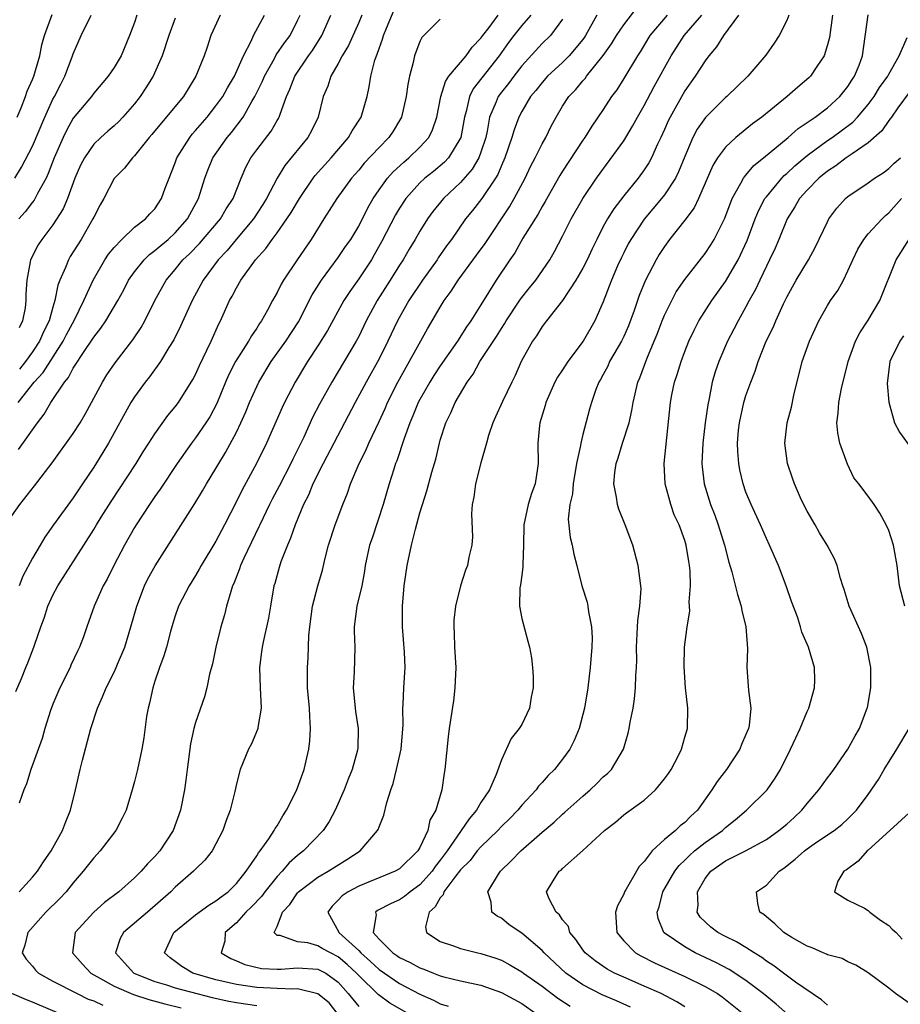
# Model space of a CAD drawing. Units: inches. Extents: x 2568000 to 2571000, y 1512000 to 1515000.
# Drawn here: x 2569760 to 2569846, y 1512416 to 1512513 of the extents above; entities that cross this region are included whole.
import ezdxf

# ---------------------------------------------------------------- set-up
doc = ezdxf.new("R2010")
doc.units = ezdxf.units.IN
doc.header["$MEASUREMENT"] = 0
doc.layers.add('LD25681512_2ft', color=62, linetype='Continuous')

msp = doc.modelspace()

# ---------------------------------------------------------------- linework, layer by layer
at = {"layer": 'LD25681512_2ft'}
for points, elevation in [([(2569759.375, 1512446.625), (2569759.926, 1512447.925), (2569760.347, 1512449), (2569760.545, 1512449.455), (2569761.145, 1512451), (2569761.201, 1512451.202), (2569761.82, 1512453), (2569762.159, 1512453.841), (2569762.504, 1512455), (2569763, 1512456.102), (2569763.473, 1512457), (2569766.044, 1512461), (2569767, 1512462.536), (2569767.272, 1512463), (2569767.748, 1512463.748), (2569768.725, 1512465.275), (2569771.162, 1512469), (2569771.859, 1512470.141), (2569772.422, 1512471), (2569773, 1512471.922), (2569774.281, 1512473.719), (2569775, 1512474.567), (2569775.32, 1512475), (2569776.74, 1512477.26), (2569777, 1512477.756), (2569777.382, 1512478.618), (2569778.115, 1512480.115), (2569778.526, 1512481), (2569779.281, 1512482.719), (2569779.434, 1512483), (2569780.329, 1512485), (2569780.575, 1512485.425), (2569781, 1512486.24), (2569781.443, 1512487), (2569782.89, 1512489), (2569783.883, 1512490.117), (2569784.497, 1512491), (2569785, 1512491.65), (2569785.963, 1512493), (2569786.374, 1512493.626), (2569787.188, 1512495), (2569788.551, 1512497), (2569788.745, 1512497.255), (2569790.303, 1512499), (2569792.013, 1512501), (2569792.353, 1512501.647), (2569793.241, 1512503), (2569793.821, 1512505), (2569794.042, 1512505.958), (2569794.196, 1512507), (2569794.593, 1512508.593), (2569794.734, 1512509), (2569794.821, 1512509.179), (2569795, 1512509.727), (2569795.352, 1512510.648), (2569795.442, 1512511), (2569795.732, 1512511.732), (2569796.481, 1512513.519)], 9560), ([(2569791, 1512414.947), (2569790.097, 1512416.097), (2569789, 1512416.974), (2569787, 1512417.481), (2569786.55, 1512417.451), (2569785, 1512417.493), (2569783, 1512417.586), (2569781, 1512417.886), (2569779, 1512418.352), (2569776.731, 1512419), (2569775.649, 1512419.649), (2569775, 1512420.154), (2569774.5, 1512420.5), (2569773.949, 1512421), (2569774.86, 1512423), (2569777, 1512424.733), (2569778.308, 1512425.692), (2569779, 1512426.099), (2569779.496, 1512426.504), (2569780.187, 1512427), (2569781, 1512427.795), (2569781.971, 1512429), (2569783, 1512430.521), (2569783.178, 1512430.822), (2569783.343, 1512431), (2569784.188, 1512432.188), (2569784.719, 1512433), (2569784.807, 1512433.192), (2569785, 1512433.476), (2569785.547, 1512434.453), (2569785.92, 1512435), (2569786.852, 1512436.852), (2569787, 1512437.197), (2569787.652, 1512439), (2569788.119, 1512441), (2569788.206, 1512441.794), (2569788.289, 1512443), (2569788.198, 1512444.198), (2569788.172, 1512445), (2569787.99, 1512447), (2569787.983, 1512449), (2569788.046, 1512449.955), (2569788.124, 1512452.124), (2569788.198, 1512453), (2569788.457, 1512455), (2569788.992, 1512457), (2569789.452, 1512458.548), (2569789.723, 1512459.723), (2569790.051, 1512461), (2569790.693, 1512463), (2569791.449, 1512465), (2569791.903, 1512466.097), (2569792.214, 1512467), (2569793.054, 1512469), (2569793.707, 1512470.293), (2569793.997, 1512471), (2569795, 1512473.117), (2569795.59, 1512474.41), (2569795.842, 1512475), (2569796.848, 1512477), (2569799.763, 1512482.237), (2569801, 1512484.355), (2569801.396, 1512485), (2569802.082, 1512485.918), (2569802.763, 1512487), (2569804.56, 1512489.44), (2569805.395, 1512490.605), (2569807.794, 1512494.206), (2569808.265, 1512495), (2569809.333, 1512497), (2569809.869, 1512498.131), (2569810.332, 1512499), (2569811, 1512500.354), (2569811.367, 1512501), (2569811.896, 1512502.104), (2569812.368, 1512503), (2569813, 1512504.055), (2569813.609, 1512505), (2569814.297, 1512505.703), (2569815, 1512506.552), (2569815.215, 1512506.785), (2569815.364, 1512507), (2569816.979, 1512509.021), (2569817.807, 1512510.193), (2569818.293, 1512511), (2569819, 1512512.036), (2569820.298, 1512513.701)], 9548), ([(2569758.335, 1512463), (2569759.769, 1512465), (2569761.196, 1512466.804), (2569762.936, 1512469.064), (2569765, 1512471.944), (2569765.686, 1512473), (2569766.165, 1512473.835), (2569766.795, 1512475), (2569767.85, 1512477), (2569768.296, 1512477.704), (2569769.118, 1512478.882), (2569770.857, 1512481.143), (2569771.651, 1512482.349), (2569772.018, 1512483), (2569773.017, 1512485), (2569774.097, 1512487), (2569775, 1512488.051), (2569775.764, 1512489), (2569776.406, 1512489.594), (2569777.394, 1512490.606), (2569779.444, 1512493), (2569780.013, 1512493.987), (2569780.699, 1512495), (2569781.467, 1512497), (2569781.926, 1512498.074), (2569782.429, 1512499), (2569783, 1512499.778), (2569784.402, 1512501.598), (2569785, 1512502.656), (2569785.136, 1512502.864), (2569785.202, 1512503), (2569785.282, 1512503.282), (2569785.919, 1512505), (2569786.255, 1512505.745), (2569786.724, 1512507), (2569788.07, 1512509), (2569788.461, 1512509.539), (2569789.383, 1512511), (2569790.276, 1512513)], 9564), ([(2569759.254, 1512497), (2569759.918, 1512498.082), (2569761, 1512500.139), (2569762.219, 1512503), (2569763, 1512504.738), (2569763.145, 1512505), (2569763.762, 1512506.239), (2569764.166, 1512507), (2569764.902, 1512508.902), (2569765, 1512509.198), (2569765.76, 1512511), (2569766.746, 1512513)], 9576), ([(2569759.509, 1512503), (2569759.896, 1512503.896), (2569760.31, 1512505), (2569760.47, 1512505.531), (2569761, 1512506.678), (2569761.123, 1512507), (2569761.714, 1512509), (2569761.927, 1512510.073), (2569762.172, 1512511), (2569762.934, 1512513.066)], 9578), ([(2569759.587, 1512475), (2569761.172, 1512477), (2569762.051, 1512477.949), (2569764.02, 1512481), (2569764.344, 1512481.656), (2569765.117, 1512483.116), (2569766.029, 1512485), (2569766.939, 1512487), (2569768.111, 1512489), (2569768.461, 1512489.539), (2569769, 1512490.209), (2569769.756, 1512491), (2569771, 1512492.192), (2569772.081, 1512493), (2569772.508, 1512493.492), (2569773, 1512493.989), (2569773.663, 1512495), (2569774.026, 1512496.026), (2569774.396, 1512497), (2569774.581, 1512497.419), (2569775, 1512498.497), (2569775.174, 1512499), (2569776.419, 1512501), (2569776.675, 1512501.325), (2569777, 1512501.666), (2569778.136, 1512503), (2569779, 1512504.082), (2569779.66, 1512505), (2569780.132, 1512505.868), (2569780.811, 1512507), (2569781.702, 1512509), (2569782.457, 1512510.457), (2569782.679, 1512511), (2569783.761, 1512513)], 9568), ([(2569759.631, 1512470.369), (2569761.485, 1512473), (2569762.159, 1512473.841), (2569762.805, 1512475), (2569764.15, 1512477), (2569764.545, 1512477.455), (2569765, 1512478.351), (2569766.19, 1512480.19), (2569766.747, 1512481), (2569767, 1512481.413), (2569767.712, 1512482.288), (2569768.189, 1512483), (2569769.383, 1512485), (2569769.947, 1512486.053), (2569770.423, 1512487), (2569771, 1512487.827), (2569771.938, 1512489), (2569772.473, 1512489.527), (2569773, 1512489.89), (2569773.591, 1512490.409), (2569774.316, 1512491), (2569775, 1512491.629), (2569776.221, 1512493), (2569777.292, 1512495), (2569777.904, 1512497), (2569778.201, 1512497.799), (2569778.685, 1512499), (2569780.09, 1512501), (2569780.513, 1512501.487), (2569781.664, 1512503), (2569782.532, 1512504.533), (2569782.822, 1512505), (2569783.537, 1512506.463), (2569783.749, 1512507), (2569784.726, 1512508.726), (2569784.913, 1512509.087), (2569785.723, 1512510.277), (2569786.263, 1512511), (2569787, 1512512.455), (2569787.25, 1512513)], 9566), ([(2569771.238, 1512513), (2569771, 1512512.262), (2569770.523, 1512511), (2569769.682, 1512509), (2569769, 1512507.855), (2569768.418, 1512507), (2569767, 1512505.326), (2569766.774, 1512505), (2569765, 1512502.883), (2569764.32, 1512501.68), (2569763.998, 1512501), (2569763.139, 1512499), (2569762.547, 1512497.453), (2569762.323, 1512497), (2569761.487, 1512495.487), (2569761.156, 1512494.844), (2569761, 1512494.659), (2569760.287, 1512493.713), (2569759.657, 1512493)], 9574), ([(2569801, 1512512.616), (2569799.194, 1512510.806), (2569799, 1512510.395), (2569798.491, 1512509), (2569798.362, 1512508.362), (2569797.98, 1512507), (2569797.812, 1512506.188), (2569797.662, 1512505), (2569797.195, 1512503), (2569797, 1512502.66), (2569796.382, 1512501.618), (2569795.975, 1512501), (2569795, 1512500.019), (2569793.541, 1512498.459), (2569793, 1512497.789), (2569792.312, 1512497), (2569790.855, 1512495), (2569789.574, 1512493), (2569788.327, 1512491), (2569786.95, 1512489), (2569785.631, 1512487), (2569785.399, 1512486.601), (2569785, 1512485.782), (2569784.559, 1512485), (2569784.067, 1512484.067), (2569783.473, 1512483), (2569783.272, 1512482.728), (2569783, 1512482.284), (2569782.476, 1512481.524), (2569782.201, 1512481), (2569780.931, 1512479), (2569780.27, 1512477.73), (2569779.95, 1512477), (2569779.089, 1512474.911), (2569778.399, 1512473.601), (2569778.019, 1512473), (2569777, 1512471.521), (2569776.595, 1512471), (2569775.185, 1512469), (2569773.514, 1512466.486), (2569773, 1512465.783), (2569772.468, 1512465), (2569771.16, 1512463), (2569771, 1512462.729), (2569770.033, 1512461), (2569768.988, 1512459), (2569768.33, 1512457.669), (2569767.932, 1512457), (2569767.038, 1512455), (2569766.328, 1512453), (2569765.995, 1512451.996), (2569765.621, 1512451), (2569765.403, 1512450.597), (2569764.774, 1512449.226), (2569764.685, 1512449), (2569763.675, 1512447), (2569763, 1512445.395), (2569762.766, 1512444.766), (2569762.222, 1512443), (2569761.954, 1512442.046), (2569760.84, 1512439), (2569760.419, 1512437.581), (2569760.155, 1512437), (2569759.679, 1512435.679)], 9558), ([(2569775, 1512512.688), (2569774.368, 1512511), (2569773.719, 1512509), (2569772.846, 1512507), (2569772.134, 1512505.866), (2569771.548, 1512505), (2569771, 1512504.302), (2569769.873, 1512503), (2569769.454, 1512502.546), (2569769, 1512502.125), (2569768.388, 1512501.612), (2569767.705, 1512501), (2569767, 1512500.323), (2569766.085, 1512499), (2569765.721, 1512498.279), (2569765.166, 1512497), (2569764.417, 1512495), (2569763.997, 1512494.003), (2569763, 1512492.438), (2569761.908, 1512491), (2569761.55, 1512490.451), (2569760.805, 1512489), (2569760.781, 1512488.781), (2569760.452, 1512487), (2569760.359, 1512485.641), (2569760.355, 1512485), (2569760.267, 1512484.267), (2569760.024, 1512483), (2569759.68, 1512482.319)], 9572), ([(2569793.312, 1512513), (2569793, 1512512.263), (2569791.99, 1512510.01), (2569791.376, 1512509), (2569791, 1512508.256), (2569790.28, 1512507), (2569789.974, 1512506.026), (2569789.519, 1512505), (2569789.011, 1512503), (2569788.364, 1512501.636), (2569788.023, 1512501), (2569785.75, 1512498.25), (2569784.987, 1512497.014), (2569783.963, 1512495), (2569783.596, 1512494.404), (2569782.677, 1512493), (2569780.981, 1512491), (2569780.091, 1512489.909), (2569779.224, 1512489), (2569777.729, 1512487), (2569776.661, 1512485), (2569775.53, 1512482.47), (2569774.855, 1512481.144), (2569774.38, 1512480.38), (2569773.559, 1512479), (2569772.483, 1512477.517), (2569772.064, 1512477), (2569771, 1512475.566), (2569770.638, 1512475), (2569768.452, 1512471), (2569767.91, 1512470.09), (2569767, 1512468.641), (2569765.916, 1512467), (2569765, 1512465.65), (2569763.061, 1512463), (2569762.213, 1512461.788), (2569761.737, 1512461), (2569761, 1512459.725), (2569760.06, 1512457.94), (2569759.697, 1512457)], 9562), ([(2569759.706, 1512427), (2569761, 1512428.418), (2569761.493, 1512429), (2569762.078, 1512429.922), (2569762.825, 1512431), (2569763.934, 1512433), (2569764.222, 1512433.778), (2569764.732, 1512435), (2569765.233, 1512437), (2569765.675, 1512439), (2569765.898, 1512439.898), (2569766.733, 1512443), (2569767.364, 1512445), (2569767.875, 1512446.125), (2569768.21, 1512447), (2569769, 1512448.54), (2569769.207, 1512449), (2569769.337, 1512449.337), (2569770.044, 1512451), (2569770.658, 1512453), (2569771.225, 1512455), (2569771.996, 1512457), (2569772.319, 1512457.681), (2569773.025, 1512458.975), (2569776.925, 1512465.076), (2569777.68, 1512466.32), (2569778.074, 1512467), (2569779, 1512468.51), (2569779.274, 1512469), (2569779.927, 1512470.073), (2569781, 1512472.078), (2569781.448, 1512473), (2569781.924, 1512474.076), (2569782.305, 1512475), (2569783, 1512476.559), (2569783.212, 1512477), (2569784.426, 1512479), (2569785.856, 1512481), (2569787.093, 1512482.907), (2569788.447, 1512485.553), (2569789.341, 1512487), (2569791, 1512489.207), (2569791.718, 1512490.282), (2569792.222, 1512491), (2569793, 1512492.297), (2569793.908, 1512494.092), (2569794.426, 1512495), (2569795, 1512495.851), (2569795.818, 1512497), (2569796.37, 1512497.63), (2569797.418, 1512498.582), (2569797.928, 1512499), (2569799, 1512500.055), (2569799.868, 1512501), (2569800.246, 1512501.754), (2569800.683, 1512503), (2569801.064, 1512505), (2569801.514, 1512506.486), (2569801.856, 1512507), (2569803.532, 1512509), (2569804.143, 1512509.857), (2569805, 1512510.743), (2569805.177, 1512511), (2569805.791, 1512511.791), (2569806.694, 1512513)], 9556), ([(2569779.395, 1512513), (2569778.5, 1512511), (2569778.134, 1512509.867), (2569777.834, 1512509), (2569777.032, 1512507), (2569775.803, 1512505), (2569773, 1512501.66), (2569772.708, 1512501.292), (2569772.45, 1512501), (2569771, 1512499.192), (2569770.799, 1512499), (2569770.012, 1512497.988), (2569769, 1512496.968), (2569767.986, 1512495), (2569767.627, 1512494.373), (2569767, 1512493.161), (2569766.931, 1512493), (2569765.781, 1512491), (2569764.696, 1512489.304), (2569764.52, 1512489), (2569764.232, 1512488.232), (2569763.67, 1512487), (2569763.484, 1512486.516), (2569763.2, 1512485), (2569763, 1512484.347), (2569762.624, 1512483), (2569762.071, 1512481.929), (2569761.693, 1512481), (2569761, 1512479.967), (2569760.318, 1512479), (2569759.735, 1512478.265)], 9570), ([(2569809.901, 1512513), (2569809, 1512511.97), (2569808.224, 1512511), (2569807.7, 1512510.3), (2569806.789, 1512509), (2569804.242, 1512505.758), (2569803.861, 1512505), (2569803.54, 1512503.539), (2569803.373, 1512503), (2569803.027, 1512501), (2569801.804, 1512499), (2569801.416, 1512498.584), (2569800.332, 1512497.668), (2569799.499, 1512497), (2569799, 1512496.533), (2569797.611, 1512495), (2569797, 1512494.066), (2569796.606, 1512493.394), (2569795.251, 1512490.749), (2569794.533, 1512489.467), (2569794.25, 1512489), (2569793, 1512487.13), (2569792.119, 1512485.881), (2569791.551, 1512485), (2569789.938, 1512482.061), (2569789, 1512480.551), (2569787.994, 1512479), (2569786.772, 1512477), (2569785.736, 1512475), (2569785.496, 1512474.504), (2569783.948, 1512471), (2569782.972, 1512469), (2569781.564, 1512466.436), (2569781, 1512465.276), (2569779.851, 1512463), (2569779, 1512461.406), (2569777.535, 1512459), (2569777.359, 1512458.642), (2569777, 1512458.025), (2569776.358, 1512457), (2569775.33, 1512455), (2569775, 1512454.058), (2569774.666, 1512453), (2569774.528, 1512452.528), (2569774.137, 1512451), (2569773.87, 1512450.13), (2569773.455, 1512449), (2569773, 1512447.652), (2569772.796, 1512447), (2569772.491, 1512445.509), (2569772.344, 1512445), (2569772.194, 1512444.194), (2569771.912, 1512442.088), (2569771.714, 1512441), (2569771.291, 1512439), (2569771, 1512437.796), (2569770.788, 1512437), (2569770.172, 1512435), (2569769.795, 1512434.205), (2569769.166, 1512433), (2569767.647, 1512431), (2569767, 1512430.326), (2569765.983, 1512429), (2569765, 1512427.876), (2569764.312, 1512427), (2569763.676, 1512426.324), (2569762.319, 1512425), (2569760.543, 1512423), (2569760.25, 1512421.75), (2569759.996, 1512421), (2569760.381, 1512420.381), (2569761, 1512419.697), (2569761.296, 1512419.296), (2569761.6, 1512419), (2569763, 1512418.236), (2569765.369, 1512417), (2569766.47, 1512416.469), (2569767, 1512416.296), (2569767.885, 1512415.884)], 9554), ([(2569813, 1512512.607), (2569811.805, 1512511), (2569811, 1512510.209), (2569809, 1512508.014), (2569808.216, 1512507), (2569807.7, 1512506.3), (2569807, 1512505.432), (2569806.679, 1512505), (2569806.493, 1512504.493), (2569805.85, 1512503), (2569805.602, 1512501.602), (2569805.461, 1512501), (2569805, 1512499.565), (2569804.793, 1512499), (2569804.128, 1512497.872), (2569803, 1512496.578), (2569801.334, 1512495), (2569800.284, 1512493.716), (2569799.754, 1512493), (2569799, 1512491.814), (2569798.535, 1512491), (2569797.953, 1512490.047), (2569797.352, 1512489), (2569797, 1512488.462), (2569796.096, 1512487), (2569794.827, 1512485), (2569793.748, 1512483), (2569793, 1512481.483), (2569792.739, 1512481), (2569791, 1512478.05), (2569790.357, 1512477), (2569789.165, 1512474.835), (2569788.486, 1512473.514), (2569787.607, 1512471.607), (2569786.551, 1512469.449), (2569786.35, 1512469), (2569785.211, 1512466.789), (2569784.5, 1512465.5), (2569784.243, 1512465), (2569783.295, 1512463), (2569783.211, 1512462.789), (2569781.738, 1512459.738), (2569781.406, 1512459), (2569781.315, 1512458.686), (2569780.754, 1512457.246), (2569780.636, 1512457), (2569780.448, 1512456.448), (2569780.038, 1512455), (2569779.823, 1512454.177), (2569779.477, 1512453), (2569778.982, 1512451), (2569778.643, 1512449.357), (2569778.35, 1512448.35), (2569778.089, 1512447), (2569777.887, 1512446.113), (2569777, 1512443.603), (2569776.837, 1512443), (2569776.503, 1512441.497), (2569776.169, 1512439), (2569776.045, 1512437.955), (2569775.897, 1512437), (2569775.52, 1512435), (2569774.806, 1512433), (2569773.481, 1512431), (2569773, 1512430.457), (2569772.272, 1512429.728), (2569771.651, 1512429), (2569771, 1512428.362), (2569769.459, 1512427), (2569768.071, 1512425.929), (2569767, 1512425.006), (2569765.169, 1512423), (2569764.932, 1512421), (2569765.894, 1512419.894), (2569766.732, 1512419), (2569767.306, 1512418.694), (2569769, 1512417.744), (2569770.902, 1512416.902), (2569772.41, 1512416.41), (2569773.991, 1512415.992), (2569775.594, 1512415.594)], 9552), ([(2569816.36, 1512513), (2569815.267, 1512511), (2569815.165, 1512510.836), (2569815, 1512510.619), (2569813.638, 1512509), (2569813, 1512508.363), (2569811.539, 1512507), (2569811, 1512506.397), (2569810.382, 1512505.618), (2569809.861, 1512505), (2569809, 1512503.539), (2569808.715, 1512503), (2569808.253, 1512501.747), (2569808.043, 1512501), (2569807.355, 1512499), (2569807, 1512498.231), (2569806.638, 1512497.362), (2569806.415, 1512497), (2569805.072, 1512495), (2569804.167, 1512493.833), (2569803.497, 1512493), (2569802.098, 1512491), (2569801.632, 1512490.368), (2569800.807, 1512489.193), (2569800.688, 1512489), (2569799.262, 1512487), (2569797.931, 1512485), (2569796.809, 1512483), (2569795.873, 1512481), (2569795, 1512479.277), (2569793.733, 1512477), (2569792.655, 1512475), (2569791.622, 1512473), (2569789.522, 1512469), (2569788.51, 1512467), (2569788.083, 1512465.917), (2569787.595, 1512465), (2569786.755, 1512463), (2569786.322, 1512461.678), (2569786.002, 1512461), (2569785.373, 1512459.373), (2569785.192, 1512458.808), (2569784.766, 1512457.234), (2569784.69, 1512457), (2569784.335, 1512455), (2569784.152, 1512453.849), (2569783.65, 1512451.65), (2569783.532, 1512451), (2569783.482, 1512450.518), (2569783.265, 1512449), (2569783.322, 1512447), (2569783.424, 1512445), (2569783.117, 1512443.117), (2569783.111, 1512443), (2569783.089, 1512442.911), (2569782.482, 1512441.518), (2569782.193, 1512441), (2569781.358, 1512439), (2569781, 1512437.59), (2569780.847, 1512436.847), (2569780.398, 1512435), (2569780.009, 1512433.991), (2569779.668, 1512433), (2569779, 1512431.702), (2569778.615, 1512431), (2569777.911, 1512430.089), (2569777, 1512429.209), (2569776.807, 1512429), (2569775, 1512427.432), (2569774.567, 1512427), (2569772.291, 1512425), (2569769.914, 1512423), (2569769.607, 1512422.393), (2569769.153, 1512421), (2569770.037, 1512420.037), (2569770.938, 1512419), (2569773, 1512418.186), (2569774.151, 1512417.849), (2569775, 1512417.579), (2569777.109, 1512417), (2569778.619, 1512416.619), (2569780.268, 1512416.268), (2569781, 1512416.128), (2569783, 1512415.852)], 9550), ([(2569823.277, 1512513), (2569821.579, 1512511), (2569820.603, 1512509.397), (2569820.342, 1512509), (2569819, 1512506.764), (2569818.319, 1512505.681), (2569817.812, 1512505), (2569817, 1512503.736), (2569815.883, 1512502.117), (2569815.197, 1512501), (2569815, 1512500.725), (2569813, 1512497.674), (2569812.742, 1512497.258), (2569811.301, 1512494.699), (2569811, 1512494.222), (2569810.562, 1512493.438), (2569809.116, 1512491.116), (2569808.31, 1512489.69), (2569807.828, 1512489), (2569806.489, 1512487), (2569805, 1512484.578), (2569804.006, 1512483), (2569803.59, 1512482.411), (2569802.696, 1512481), (2569801, 1512478.579), (2569800.367, 1512477.633), (2569799.967, 1512477), (2569799, 1512475.299), (2569798.846, 1512475), (2569798.325, 1512473.675), (2569798.031, 1512473), (2569797.471, 1512471.471), (2569796.737, 1512469.263), (2569796.629, 1512469), (2569796.449, 1512468.45), (2569795.996, 1512467), (2569795.404, 1512465), (2569794.31, 1512461.69), (2569794.066, 1512461), (2569793.64, 1512459), (2569793.557, 1512458.443), (2569793.297, 1512457), (2569792.822, 1512455), (2569792.558, 1512453), (2569792.559, 1512452.559), (2569792.61, 1512451), (2569792.551, 1512448.551), (2569792.468, 1512447), (2569792.685, 1512444.685), (2569792.96, 1512443), (2569792.921, 1512441.079), (2569792.888, 1512440.888), (2569792.369, 1512439), (2569791.966, 1512438.034), (2569791.58, 1512437), (2569790.702, 1512435), (2569790.109, 1512433.891), (2569789.506, 1512433), (2569787.576, 1512431), (2569787, 1512430.565), (2569786.18, 1512429.819), (2569785.496, 1512429), (2569785, 1512428.483), (2569783.808, 1512427), (2569783.464, 1512426.536), (2569782.478, 1512425.522), (2569781.938, 1512425), (2569781, 1512423.947), (2569779.892, 1512423), (2569779.862, 1512422.138), (2569779.504, 1512421), (2569780.448, 1512420.447), (2569781, 1512420.225), (2569781.845, 1512419.845), (2569783.477, 1512419.477), (2569785, 1512419.396), (2569785.402, 1512419.401), (2569787, 1512419.52), (2569789, 1512419.394), (2569789.766, 1512419), (2569791, 1512418.135), (2569791.982, 1512417), (2569793, 1512415.729)], 9546), ([(2569797.965, 1512415), (2569796.072, 1512416.072), (2569794.91, 1512416.91), (2569793, 1512418.767), (2569792.797, 1512419), (2569791.87, 1512419.871), (2569791, 1512420.626), (2569790.242, 1512421), (2569789.429, 1512421.429), (2569789, 1512421.683), (2569788.021, 1512421.979), (2569787, 1512422.067), (2569785.292, 1512422.708), (2569785, 1512422.698), (2569784.704, 1512423), (2569785, 1512423.596), (2569785.531, 1512425), (2569786.262, 1512425.738), (2569787, 1512426.876), (2569787.102, 1512427), (2569789, 1512428.437), (2569790.002, 1512429), (2569791.848, 1512430.152), (2569793.134, 1512431), (2569794.857, 1512433), (2569794.907, 1512433.093), (2569795, 1512433.361), (2569795.477, 1512434.523), (2569795.753, 1512435.753), (2569796.148, 1512437), (2569796.376, 1512437.624), (2569796.716, 1512439), (2569797.154, 1512441), (2569797.358, 1512443.357), (2569797.33, 1512445), (2569797.37, 1512445.37), (2569797.43, 1512447), (2569797.551, 1512449), (2569797.494, 1512450.505), (2569797.312, 1512453), (2569797.31, 1512455), (2569797.48, 1512457), (2569797.764, 1512459), (2569798.181, 1512461), (2569798.566, 1512462.566), (2569799, 1512464.159), (2569799.249, 1512465), (2569799.681, 1512466.319), (2569800.168, 1512468.168), (2569800.567, 1512469.433), (2569800.918, 1512471), (2569801, 1512471.284), (2569801.553, 1512473), (2569802.033, 1512473.967), (2569802.465, 1512475), (2569803.629, 1512477), (2569804.22, 1512477.78), (2569804.898, 1512479), (2569806.519, 1512481.481), (2569807, 1512482.266), (2569807.298, 1512482.702), (2569807.465, 1512483), (2569808.875, 1512485.125), (2569809.755, 1512486.245), (2569810.378, 1512487), (2569811.757, 1512489), (2569812.206, 1512489.794), (2569813, 1512491.308), (2569813.845, 1512493), (2569815.004, 1512494.996), (2569816.349, 1512497), (2569819, 1512500.676), (2569819.204, 1512501), (2569819.881, 1512502.119), (2569820.352, 1512503), (2569821, 1512504.117), (2569821.993, 1512506.007), (2569823.646, 1512509), (2569824.168, 1512509.832), (2569824.924, 1512511), (2569826.659, 1512513)], 9544), ([(2569830.275, 1512513), (2569828.79, 1512511), (2569828.109, 1512509.89), (2569827.368, 1512509), (2569827, 1512508.513), (2569826.018, 1512507), (2569825, 1512505.566), (2569823.548, 1512503), (2569823.369, 1512502.631), (2569823, 1512501.767), (2569822.65, 1512501), (2569822.324, 1512500.324), (2569821.746, 1512499), (2569821.481, 1512498.519), (2569821, 1512497.806), (2569820.415, 1512497), (2569819, 1512495.262), (2569818.019, 1512493.981), (2569817.402, 1512493), (2569817, 1512492.256), (2569816.358, 1512491), (2569815.92, 1512490.08), (2569815.433, 1512489), (2569815, 1512488.161), (2569814.321, 1512487), (2569813, 1512485.013), (2569811.419, 1512483), (2569811, 1512482.437), (2569810.454, 1512481.546), (2569810.058, 1512481), (2569808.952, 1512479), (2569808.356, 1512477.644), (2569808.013, 1512477), (2569807.1, 1512475.1), (2569806.428, 1512473.572), (2569806.154, 1512473), (2569805.749, 1512471.748), (2569805.536, 1512471), (2569805, 1512469.063), (2569804.463, 1512467), (2569804.29, 1512465.71), (2569804.135, 1512465), (2569804.057, 1512464.057), (2569804.171, 1512461.829), (2569804.088, 1512461), (2569803.824, 1512459.824), (2569803.663, 1512459), (2569803.469, 1512458.531), (2569802.99, 1512457.01), (2569802.486, 1512455), (2569802.346, 1512453.654), (2569802.323, 1512453), (2569802.367, 1512452.367), (2569802.418, 1512451), (2569802.528, 1512449), (2569802.45, 1512447), (2569802.289, 1512445.711), (2569801.893, 1512443), (2569801.795, 1512442.205), (2569801.464, 1512439), (2569801.386, 1512438.614), (2569801.162, 1512437), (2569800.569, 1512435), (2569799.985, 1512434.015), (2569799.778, 1512433), (2569799, 1512431.336), (2569798.812, 1512431), (2569797, 1512429.244), (2569796.583, 1512429), (2569793, 1512427.539), (2569791.963, 1512427), (2569791.393, 1512426.607), (2569791, 1512426.16), (2569790.408, 1512425.592), (2569789.967, 1512425), (2569790.343, 1512424.343), (2569791.044, 1512423.044), (2569791.05, 1512423), (2569793, 1512421.222), (2569793.209, 1512421), (2569794.167, 1512420.168), (2569795, 1512419.375), (2569797, 1512418.006), (2569799, 1512416.936), (2569800.351, 1512416.351), (2569801, 1512415.999), (2569801.782, 1512415.782)], 9542), ([(2569835.212, 1512513), (2569835, 1512512.472), (2569834.254, 1512511), (2569833.76, 1512510.241), (2569832.935, 1512509.065), (2569831.171, 1512507), (2569829.112, 1512505), (2569829, 1512504.908), (2569827.032, 1512502.968), (2569826.197, 1512501.803), (2569825.779, 1512501), (2569825, 1512499.143), (2569824.392, 1512497.608), (2569824.081, 1512497), (2569823, 1512495.366), (2569822.708, 1512495), (2569821, 1512492.986), (2569819.693, 1512491), (2569819.446, 1512490.554), (2569819, 1512489.679), (2569818.776, 1512489.224), (2569818.406, 1512488.406), (2569817.801, 1512487), (2569817.591, 1512486.409), (2569817, 1512484.882), (2569816.173, 1512483), (2569815.027, 1512481), (2569813.531, 1512479), (2569813, 1512478.193), (2569812.511, 1512477.489), (2569812.262, 1512477), (2569811.362, 1512475), (2569811.291, 1512474.709), (2569810.778, 1512473), (2569810.74, 1512472.74), (2569810.581, 1512471), (2569810.617, 1512469), (2569810.554, 1512468.554), (2569810.304, 1512467), (2569809.947, 1512466.053), (2569809.641, 1512465), (2569809.221, 1512463), (2569809.172, 1512461), (2569809.104, 1512459.103), (2569809.116, 1512458.884), (2569809, 1512458.07), (2569808.886, 1512457.114), (2569808.814, 1512456.814), (2569808.773, 1512455), (2569809, 1512453.819), (2569809.582, 1512451.582), (2569809.753, 1512451), (2569809.945, 1512449.945), (2569810.044, 1512449), (2569810.114, 1512448.114), (2569810.11, 1512447), (2569809.92, 1512446.08), (2569809.763, 1512445), (2569809, 1512443.414), (2569808.763, 1512443), (2569807.978, 1512442.022), (2569807, 1512439.949), (2569806.493, 1512438.493), (2569805.822, 1512437), (2569805, 1512435.762), (2569804.568, 1512435), (2569803.837, 1512434.164), (2569803.067, 1512433), (2569803, 1512432.922), (2569801.678, 1512431), (2569801, 1512430.082), (2569800.52, 1512429.48), (2569800.196, 1512429), (2569799, 1512427.673), (2569798.046, 1512427), (2569797.484, 1512426.516), (2569797, 1512426.201), (2569796.173, 1512425.827), (2569794.86, 1512425.14), (2569794.663, 1512425), (2569794.726, 1512424.726), (2569794.406, 1512423), (2569795, 1512422.356), (2569796.337, 1512421), (2569796.741, 1512420.742), (2569797, 1512420.548), (2569798.062, 1512420.062), (2569799, 1512419.522), (2569799.391, 1512419.391), (2569800.331, 1512419), (2569801, 1512418.746), (2569801.354, 1512418.646), (2569803, 1512418.252), (2569805, 1512417.82), (2569807, 1512417.118), (2569809, 1512416.021), (2569810.484, 1512415)], 9540), ([(2569839.484, 1512513), (2569839.183, 1512510.817), (2569839, 1512510.078), (2569838.672, 1512509), (2569837.95, 1512507.95), (2569837.327, 1512507), (2569837.164, 1512506.836), (2569836.077, 1512505.923), (2569835.049, 1512505), (2569832.543, 1512503), (2569831.656, 1512502.344), (2569830.016, 1512501), (2569829, 1512500.056), (2569828.216, 1512499), (2569827.751, 1512498.249), (2569826.333, 1512495), (2569825.908, 1512494.092), (2569825, 1512492.873), (2569823.51, 1512491), (2569823, 1512490.305), (2569822.488, 1512489.512), (2569822.179, 1512489), (2569821.135, 1512487), (2569820.519, 1512485.481), (2569820.019, 1512484.019), (2569819.469, 1512482.531), (2569819, 1512481.469), (2569818.776, 1512481), (2569817.625, 1512479), (2569817.434, 1512478.566), (2569817, 1512477.74), (2569816.741, 1512477.259), (2569816.575, 1512477), (2569816.282, 1512476.282), (2569815.836, 1512475), (2569815.652, 1512474.349), (2569815, 1512471.853), (2569814.798, 1512471), (2569814.777, 1512470.776), (2569814.385, 1512469), (2569814.044, 1512467), (2569813.982, 1512466.018), (2569813.715, 1512465), (2569813.55, 1512463.55), (2569813.746, 1512461.746), (2569813.957, 1512461), (2569814.125, 1512460.124), (2569814.415, 1512459), (2569814.901, 1512457), (2569815.421, 1512455.421), (2569815.494, 1512455), (2569815.549, 1512454.451), (2569815.852, 1512453), (2569815.902, 1512451.902), (2569815.883, 1512451), (2569815.723, 1512449), (2569815.485, 1512447), (2569815.146, 1512445), (2569814.619, 1512443), (2569814.153, 1512441.847), (2569813.731, 1512441), (2569813, 1512439.995), (2569812.22, 1512439), (2569811.599, 1512438.401), (2569811, 1512437.722), (2569810.648, 1512437.352), (2569810.41, 1512437), (2569809, 1512435.487), (2569808.602, 1512435), (2569807.817, 1512434.183), (2569807, 1512433.391), (2569806.64, 1512433), (2569805, 1512431.417), (2569804.641, 1512431), (2569803.923, 1512430.077), (2569803, 1512429.161), (2569802.423, 1512428.423), (2569801.369, 1512427), (2569801.296, 1512426.704), (2569801, 1512426.408), (2569800.5, 1512425.5), (2569799.912, 1512425), (2569799.548, 1512423.548), (2569799.652, 1512423), (2569801, 1512422.107), (2569802.313, 1512421.687), (2569803, 1512421.417), (2569804.676, 1512421), (2569805, 1512420.935), (2569806.472, 1512420.472), (2569807, 1512420.27), (2569807.838, 1512419.837), (2569809, 1512419.131), (2569809.165, 1512419), (2569811, 1512417.718), (2569812.545, 1512416.545), (2569813.765, 1512415.765)], 9538), ([(2569819.682, 1512415.682), (2569818.297, 1512416.297), (2569816.893, 1512416.893), (2569815, 1512417.854), (2569813.333, 1512419), (2569811.216, 1512421), (2569811, 1512421.241), (2569809, 1512422.932), (2569807.761, 1512423.761), (2569807, 1512424.39), (2569806.588, 1512424.588), (2569806.068, 1512425), (2569806.014, 1512425.986), (2569805.678, 1512427), (2569806.728, 1512428.728), (2569806.911, 1512429), (2569807.968, 1512430.032), (2569808.909, 1512431), (2569811, 1512432.841), (2569812.165, 1512433.835), (2569813, 1512434.614), (2569813.213, 1512434.787), (2569815, 1512436.381), (2569815.727, 1512437), (2569816.377, 1512437.623), (2569817, 1512438.255), (2569817.399, 1512438.602), (2569817.792, 1512439), (2569818.971, 1512441), (2569819.443, 1512442.558), (2569819.545, 1512443), (2569819.648, 1512443.648), (2569819.923, 1512445), (2569820.071, 1512445.929), (2569820.174, 1512447), (2569820.195, 1512448.195), (2569820.26, 1512449), (2569820.289, 1512449.711), (2569820.258, 1512451), (2569820.379, 1512453.621), (2569820.573, 1512455), (2569820.705, 1512456.705), (2569820.697, 1512457), (2569820.435, 1512459), (2569819.895, 1512461), (2569819.16, 1512463), (2569818.531, 1512464.531), (2569818.384, 1512465), (2569818.296, 1512465.704), (2569818.026, 1512467), (2569818.117, 1512468.117), (2569818.248, 1512469), (2569818.444, 1512469.556), (2569818.89, 1512471), (2569819.54, 1512473), (2569819.803, 1512474.197), (2569819.928, 1512475), (2569820.387, 1512477), (2569820.572, 1512477.428), (2569821.266, 1512479.267), (2569822.002, 1512481), (2569822.287, 1512481.713), (2569822.771, 1512483), (2569823, 1512483.552), (2569823.713, 1512485), (2569824.162, 1512485.838), (2569825, 1512487.049), (2569827, 1512489.611), (2569827.548, 1512490.452), (2569827.88, 1512491), (2569828.91, 1512493.09), (2569829.631, 1512495), (2569830.505, 1512496.505), (2569830.756, 1512497), (2569830.851, 1512497.149), (2569831, 1512497.298), (2569831.769, 1512498.231), (2569832.72, 1512499), (2569835.13, 1512501), (2569836.124, 1512501.876), (2569837.787, 1512503), (2569839, 1512503.917), (2569840.206, 1512505), (2569841, 1512505.993), (2569841.381, 1512506.618), (2569841.65, 1512507), (2569842.093, 1512508.093), (2569842.435, 1512509), (2569842.979, 1512513.021)], 9536), ([(2569825, 1512415.692), (2569824.208, 1512416.208), (2569822.68, 1512417), (2569821, 1512417.747), (2569819, 1512418.6), (2569818.112, 1512419), (2569817.393, 1512419.393), (2569816.203, 1512420.203), (2569815.215, 1512421), (2569815, 1512421.288), (2569814.32, 1512422.32), (2569813.725, 1512423), (2569813.574, 1512423.575), (2569813, 1512424.242), (2569812.719, 1512424.719), (2569812.378, 1512425), (2569811.648, 1512426.352), (2569811.414, 1512427), (2569812.072, 1512428.072), (2569812.673, 1512429), (2569812.871, 1512429.129), (2569813, 1512429.263), (2569815, 1512431.036), (2569817.108, 1512433), (2569818.194, 1512433.806), (2569819, 1512434.531), (2569819.264, 1512434.736), (2569821, 1512435.984), (2569822.13, 1512437), (2569823, 1512438.072), (2569823.393, 1512438.607), (2569823.654, 1512439), (2569824.377, 1512440.376), (2569824.689, 1512441), (2569825, 1512442.148), (2569825.25, 1512443), (2569825.292, 1512445), (2569825.078, 1512447), (2569824.928, 1512449.072), (2569824.977, 1512451), (2569825.227, 1512453), (2569825.484, 1512454.516), (2569825.472, 1512455), (2569825.434, 1512455.434), (2569825.56, 1512457), (2569825.516, 1512458.484), (2569825.461, 1512459), (2569825.382, 1512459.382), (2569825.134, 1512461), (2569825, 1512461.444), (2569824.436, 1512463), (2569823.969, 1512463.969), (2569823.619, 1512465), (2569823.074, 1512467), (2569822.989, 1512469), (2569823.602, 1512475), (2569823.738, 1512475.739), (2569823.999, 1512477), (2569824.261, 1512477.739), (2569824.63, 1512479), (2569825, 1512479.994), (2569825.398, 1512481), (2569825.906, 1512482.094), (2569826.368, 1512483), (2569827.638, 1512485), (2569829, 1512486.867), (2569830.249, 1512489), (2569831.124, 1512490.876), (2569831.907, 1512493), (2569832.218, 1512493.782), (2569832.865, 1512495), (2569833, 1512495.183), (2569834.504, 1512497), (2569834.745, 1512497.255), (2569835, 1512497.459), (2569835.792, 1512498.208), (2569837, 1512499.21), (2569839, 1512500.684), (2569839.466, 1512501), (2569840.353, 1512501.647), (2569841.497, 1512502.503), (2569841.95, 1512503), (2569843, 1512504.242), (2569843.57, 1512505), (2569844.115, 1512505.885), (2569844.903, 1512507), (2569845, 1512507.194), (2569846.021, 1512509), (2569846.806, 1512510.806)], 9534), ([(2569847, 1512505.402), (2569845.896, 1512503.896), (2569845.266, 1512503), (2569845, 1512502.647), (2569844.345, 1512501.655), (2569843, 1512500.473), (2569841.404, 1512499.404), (2569840.838, 1512499), (2569839.803, 1512498.197), (2569839, 1512497.696), (2569838.148, 1512497), (2569837, 1512495.821), (2569836.26, 1512495), (2569835.808, 1512494.192), (2569835.037, 1512493), (2569834.225, 1512491), (2569833.859, 1512490.141), (2569833.323, 1512489), (2569833, 1512488.366), (2569832.35, 1512487), (2569831.925, 1512486.075), (2569831.31, 1512485), (2569831, 1512484.395), (2569830.219, 1512483), (2569829.814, 1512482.186), (2569829.196, 1512481), (2569828.326, 1512479), (2569827.99, 1512478.01), (2569827.695, 1512477), (2569827.384, 1512475.384), (2569827.243, 1512474.757), (2569826.997, 1512473.003), (2569826.761, 1512471), (2569826.666, 1512469), (2569826.688, 1512468.687), (2569826.885, 1512467), (2569827.517, 1512465), (2569827.942, 1512463.942), (2569828.281, 1512463), (2569828.902, 1512461), (2569829.328, 1512459.328), (2569829.619, 1512458.381), (2569830.155, 1512456.155), (2569830.524, 1512455), (2569830.596, 1512454.596), (2569830.996, 1512453), (2569831.152, 1512450.848), (2569831.088, 1512449), (2569831.208, 1512447.208), (2569831.252, 1512446.748), (2569831.479, 1512445), (2569831.308, 1512443.308), (2569831.248, 1512443), (2569831, 1512442.41), (2569830.546, 1512441.454), (2569830.39, 1512441), (2569829.091, 1512439), (2569828.176, 1512437.824), (2569827.663, 1512437), (2569826.231, 1512435), (2569825.577, 1512434.423), (2569825, 1512433.8), (2569824.547, 1512433.454), (2569824.098, 1512433), (2569823, 1512432.106), (2569821.806, 1512431), (2569821, 1512429.972), (2569820.514, 1512429.486), (2569820.255, 1512429), (2569819.26, 1512427.261), (2569819.097, 1512427), (2569819, 1512426.757), (2569818.385, 1512425.614), (2569818.19, 1512425), (2569818.314, 1512423), (2569819, 1512422.174), (2569820.16, 1512421), (2569820.693, 1512420.693), (2569822.023, 1512420.023), (2569823.392, 1512419.392), (2569825, 1512418.674), (2569827, 1512417.689), (2569828.198, 1512417), (2569828.675, 1512416.675), (2569829, 1512416.435), (2569830.791, 1512415)], 9532), ([(2569835.075, 1512415), (2569833.958, 1512415.958), (2569832.683, 1512417), (2569831, 1512418.282), (2569829.362, 1512419.362), (2569828.057, 1512420.057), (2569826.031, 1512421), (2569825, 1512421.58), (2569822.978, 1512422.978), (2569822.956, 1512423), (2569822.377, 1512424.377), (2569822.272, 1512425), (2569822.473, 1512425.527), (2569822.856, 1512427), (2569824.009, 1512429), (2569824.433, 1512429.566), (2569825, 1512430.081), (2569825.444, 1512430.556), (2569825.963, 1512431), (2569827, 1512431.832), (2569828.688, 1512433), (2569829, 1512433.304), (2569829.946, 1512434.054), (2569831.036, 1512435), (2569833.084, 1512437), (2569833.859, 1512438.141), (2569834.403, 1512439), (2569835.377, 1512441), (2569835.894, 1512442.106), (2569836.302, 1512443), (2569837, 1512444.679), (2569837.157, 1512445), (2569837.737, 1512447), (2569837.754, 1512447.754), (2569837.72, 1512449), (2569837.146, 1512451), (2569836.473, 1512452.473), (2569836.348, 1512453), (2569836.049, 1512453.951), (2569835.471, 1512455.471), (2569834.956, 1512457), (2569834.179, 1512459), (2569833.313, 1512461), (2569833, 1512461.663), (2569832.428, 1512463), (2569831.502, 1512465), (2569831, 1512466.196), (2569830.715, 1512467), (2569830.393, 1512468.393), (2569830.283, 1512469), (2569830.194, 1512470.194), (2569830.18, 1512471), (2569830.279, 1512472.279), (2569830.359, 1512473), (2569830.795, 1512475), (2569831, 1512475.679), (2569831.475, 1512477), (2569831.916, 1512478.084), (2569832.193, 1512479), (2569832.994, 1512480.995), (2569833.654, 1512482.346), (2569833.923, 1512483), (2569834.688, 1512484.688), (2569835, 1512485.335), (2569835.935, 1512487), (2569837.143, 1512489), (2569837.797, 1512490.203), (2569839, 1512492.73), (2569839.145, 1512493), (2569839.929, 1512494.071), (2569840.774, 1512495), (2569841, 1512495.191), (2569843, 1512496.551), (2569843.616, 1512497), (2569844.465, 1512497.535), (2569845, 1512497.939), (2569845.532, 1512498.468), (2569846.155, 1512499)], 9530), ([(2569839, 1512415.882), (2569838.407, 1512416.407), (2569835.875, 1512418.126), (2569834.67, 1512419), (2569833.738, 1512419.738), (2569833, 1512420.2), (2569832.547, 1512420.547), (2569831.799, 1512421), (2569831, 1512421.52), (2569830.083, 1512422.083), (2569829, 1512422.606), (2569828.249, 1512423), (2569827.536, 1512423.536), (2569826.514, 1512424.514), (2569826.222, 1512425), (2569826.313, 1512425.688), (2569826.244, 1512427), (2569827, 1512428.287), (2569827.555, 1512429), (2569829, 1512430.028), (2569830.952, 1512431), (2569833, 1512432.115), (2569834.237, 1512433), (2569835, 1512433.624), (2569835.732, 1512434.268), (2569836.468, 1512435), (2569837, 1512435.653), (2569838.145, 1512437), (2569839, 1512438.186), (2569839.364, 1512438.636), (2569839.631, 1512439), (2569841.006, 1512441), (2569841.702, 1512442.298), (2569842.122, 1512443), (2569842.894, 1512445), (2569842.913, 1512445.087), (2569843.258, 1512447), (2569843.259, 1512449), (2569842.842, 1512451), (2569842.33, 1512452.33), (2569841.136, 1512455), (2569840.64, 1512456.64), (2569840.504, 1512457), (2569840.258, 1512457.742), (2569839.941, 1512459), (2569839.67, 1512459.67), (2569838.977, 1512461), (2569838.221, 1512462.221), (2569837.788, 1512463), (2569837, 1512464.345), (2569836.771, 1512464.771), (2569836.345, 1512465.655), (2569835.75, 1512467), (2569835.578, 1512467.578), (2569835.068, 1512469), (2569834.799, 1512471), (2569835.026, 1512473), (2569835.456, 1512474.544), (2569835.709, 1512475.709), (2569836.524, 1512479), (2569837.246, 1512481), (2569838.143, 1512483), (2569839, 1512484.526), (2569839.293, 1512485), (2569840.003, 1512485.996), (2569840.56, 1512487), (2569841, 1512487.896), (2569841.472, 1512489), (2569841.968, 1512490.032), (2569842.556, 1512491), (2569843, 1512491.545), (2569844.347, 1512493), (2569844.673, 1512493.327), (2569845, 1512493.587), (2569846.245, 1512495)], 9528), ([(2569846.579, 1512455), (2569846.072, 1512457), (2569845.834, 1512459), (2569845.483, 1512461), (2569845, 1512462.429), (2569844.761, 1512463), (2569844.141, 1512464.142), (2569843.57, 1512465), (2569843, 1512465.806), (2569842.083, 1512467), (2569841.593, 1512467.593), (2569840.945, 1512468.945), (2569840.221, 1512471), (2569840.028, 1512472.028), (2569839.922, 1512473), (2569840.038, 1512473.962), (2569840.107, 1512475), (2569840.377, 1512476.377), (2569841.021, 1512479), (2569841.744, 1512481), (2569842.16, 1512481.84), (2569843, 1512483.073), (2569844.119, 1512485), (2569845.747, 1512489), (2569847.044, 1512491.044)], 9526), ([(2569846.457, 1512481.543), (2569846.083, 1512481), (2569845.115, 1512479), (2569844.852, 1512476.852), (2569845.022, 1512475.022), (2569845.581, 1512473), (2569846.068, 1512472.068), (2569846.915, 1512470.915)], 9524), ([(2569847, 1512416.061), (2569845.679, 1512417), (2569845, 1512417.55), (2569843, 1512419.043), (2569841.785, 1512419.785), (2569841, 1512420.105), (2569840.439, 1512420.439), (2569839, 1512420.814), (2569838.887, 1512420.887), (2569838.588, 1512421), (2569837.484, 1512421.484), (2569837, 1512421.642), (2569835.49, 1512422.51), (2569834.706, 1512423), (2569833.842, 1512423.842), (2569833, 1512424.53), (2569832.754, 1512424.754), (2569832.347, 1512425), (2569832.155, 1512425.845), (2569832.04, 1512427), (2569833, 1512427.657), (2569834.259, 1512429), (2569834.706, 1512429.294), (2569835.813, 1512430.187), (2569836.727, 1512431), (2569837, 1512431.214), (2569837.704, 1512431.704), (2569839, 1512432.592), (2569839.643, 1512433), (2569840.405, 1512433.595), (2569841, 1512434.144), (2569841.851, 1512435), (2569843, 1512436.525), (2569843.99, 1512438.01), (2569844.551, 1512439), (2569845.809, 1512441), (2569847.023, 1512443)], 9526), ([(2569847, 1512434.739), (2569845.106, 1512433), (2569843, 1512431.089), (2569842.885, 1512431), (2569842.005, 1512429.995), (2569840.853, 1512429.147), (2569840.601, 1512429), (2569840.028, 1512428.028), (2569839.678, 1512427), (2569841, 1512426.182), (2569842.62, 1512425.38), (2569843, 1512425.152), (2569843.16, 1512425), (2569844.196, 1512424.196), (2569845, 1512423.691), (2569845.333, 1512423.333), (2569845.723, 1512423), (2569846.337, 1512422.337)], 9524), ([(2569765, 1512414.448), (2569761, 1512416.171), (2569760.397, 1512416.397), (2569758.986, 1512417)], 9556)]:
    msp.add_lwpolyline(points, dxfattribs=dict(at, elevation=elevation))

doc.saveas('drawing.dxf')
